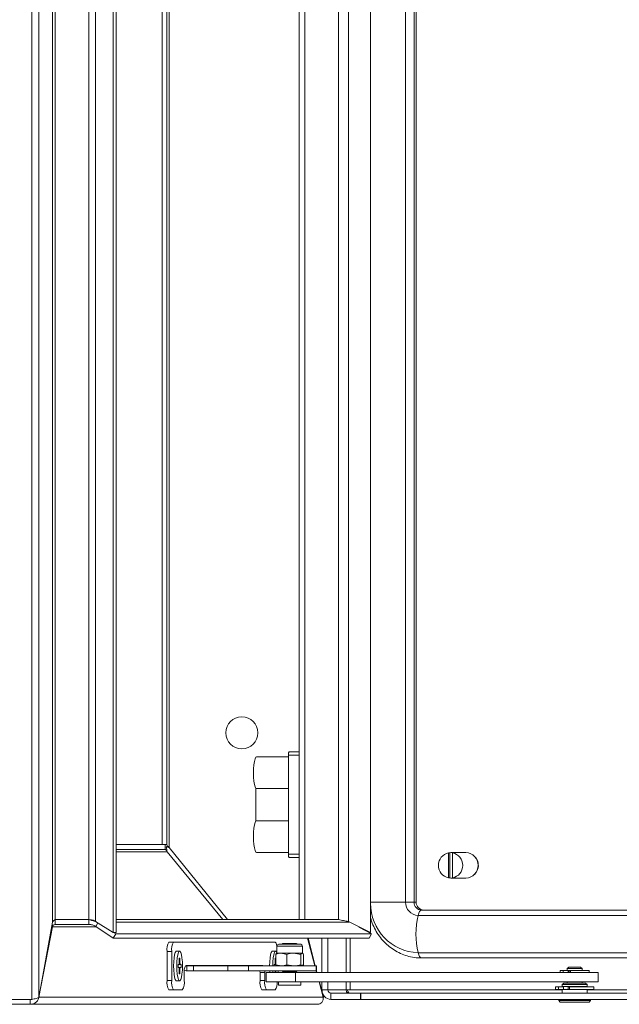
# Model space of a CAD drawing. Units: millimetres. Extents: x -2385 to 1583, y -1974 to 1629.
# Drawn here: x 174 to 362, y -1974 to -1665 of the extents above; entities that cross this region are included whole.
import ezdxf

# ---------------------------------------------------------------- set-up
doc = ezdxf.new("R2010")
doc.units = ezdxf.units.MM

msp = doc.modelspace()

# ---------------------------------------------------------------- linework, layer by layer
at = {"color": 7, "linetype": 'Continuous', "lineweight": 15}
for p, q in [((178.19, -1972), (178.19, -775)), ((180.4, -1971.34), (180.4, -775.66)), ((203.66, -796), (203.66, -1951)), ((204.65, -796), (204.65, -1951)), ((284.33, -1951), (284.33, -796)), ((184.65, -799.2), (184.65, -1947.81)), ((185.53, -1947), (185.53, -800)), ((196.08, -800), (196.08, -1947)), ((198.17, -1947.57), (198.17, -799.43)), ((261.97, -800), (261.97, -1947)), ((263.78, -1947), (263.78, -800)), ((274.33, -1947), (274.33, -800)), ((277.43, -1947.57), (277.43, -799.43)), ((295.28, -805.5), (295.28, -1941.5)), ((297.96, -805.5), (297.96, -1941.5)), ((298.61, -805.5), (298.61, -1941.5)), ((221.26, -1924.43), (221.26, -822.57)), ((219.01, -1923.5), (219.01, -823.5)), ((219.02, -1923.5), (219.02, -823.5)), ((220.52, -1923.5), (220.52, -823.5)), ((258.59, -1895.5), (258.59, -1926.5)), ((261.97, -1894.5), (258.78, -1894.5)), ((258.59, -1896), (248.61, -1896)), ((258.59, -1905.9), (248.41, -1905.9)), ((248.41, -1916.1), (248.41, -1905.9)), ((258.59, -1916.1), (248.41, -1916.1)), ((204.65, -1923.5), (219.02, -1923.5)), ((204.65, -1925), (220, -1925)), ((219.02, -1923.5), (220.52, -1923.5)), ((220, -1923.5), (220, -1925)), ((220.62, -1925.75), (238.02, -1947)), ((239.51, -1947), (221.26, -1924.43)), ((239.51, -1947), (221.26, -1924.43)), ((221.26, -1924.43), (221.26, -1924.43)), ((248.61, -1926), (258.59, -1926)), ((309.13, -1926.06), (308.78, -1926.06)), ((308.78, -1933.95), (308.78, -1926.06)), ((309.13, -1933.95), (309.13, -1926.06)), ((314.22, -1926), (309.74, -1926)), ((310.35, -1926.06), (310, -1926.06)), ((310, -1933.95), (310, -1926.06)), ((261.97, -1927.5), (258.78, -1927.5)), ((309.13, -1933.95), (308.78, -1933.95)), ((309.74, -1934), (314.22, -1934)), ((310.35, -1933.95), (310, -1933.95)), ((284.33, -1941.5), (295.28, -1941.5)), ((295.28, -1941.5), (297.96, -1941.5)), ((297.96, -1941.5), (298.61, -1941.5)), ((300.31, -1944), (664.47, -1944)), ((180.4, -1971.34), (184.65, -1947.81)), ((185.57, -1947), (185.27, -1947.05)), ((196.08, -1947), (185.53, -1947)), ((185.57, -1948.5), (185.57, -1947)), ((196.08, -1947), (196.11, -1947)), ((196.11, -1947), (196.11, -1948.5)), ((203.66, -1951), (198.17, -1947.57)), ((198.21, -1949.11), (198.84, -1947.99)), ((204.65, -1947), (274.33, -1947)), ((277.14, -1947.57), (277.43, -1947.57)), ((277.43, -1947.57), (284.33, -1951)), ((299.19, -1945.67), (663.35, -1945.67)), ((184.69, -1949.25), (180.42, -1971.25)), ((184.69, -1949.25), (184.39, -1949.25)), ((185.57, -1948.5), (196.11, -1948.5)), ((198.21, -1949.11), (203.74, -1952.75)), ((204.65, -1951), (203.66, -1951)), ((203.79, -1951), (204.48, -1951.45)), ((284.58, -1951.45), (280.69, -1949.39)), ((282.03, -1950.1), (283.85, -1951)), ((284.33, -1951), (283.85, -1951)), ((204.48, -1951.45), (203.74, -1952.75)), ((203.74, -1952.75), (283.84, -1952.75)), ((204.48, -1951.45), (284.58, -1951.45)), ((221.17, -1954), (222.64, -1954)), ((254.46, -1954), (222.64, -1954)), ((266.87, -1961.5), (264.52, -1952.75)), ((264.8, -1952.75), (267.02, -1961.5)), ((269.11, -1963.5), (269.11, -1952.75)), ((270.98, -1963.5), (270.98, -1952.75)), ((284.58, -1951.45), (283.84, -1952.75)), ((220.59, -1957), (222.06, -1957)), ((220.59, -1957), (220.59, -1966)), ((222.06, -1957), (222.06, -1966)), ((224.49, -1956.85), (223.51, -1956.85)), ((254.57, -1956.85), (253.59, -1956.85)), ((254.99, -1955.26), (254.99, -1957.5)), ((262.43, -1954.7), (255.55, -1954.7)), ((256.81, -1954.5), (256.49, -1954.7)), ((261.17, -1954.5), (256.81, -1954.5)), ((261.49, -1954.7), (261.17, -1954.5)), ((262.99, -1957.5), (262.99, -1955.26)), ((299.19, -1957.34), (663.35, -1957.34)), ((224.39, -1959.05), (224.59, -1959.05)), ((224.39, -1960.57), (224.39, -1959.05)), ((224.59, -1959.05), (224.39, -1959.15)), ((224.59, -1959.05), (224.59, -1960.57)), ((254.47, -1959.05), (254.62, -1959.05)), ((254.47, -1960.57), (254.47, -1959.05)), ((254.62, -1959.08), (254.47, -1959.15)), ((254.62, -1961.15), (254.62, -1957.86)), ((254.99, -1957.5), (254.91, -1957.55)), ((256.36, -1957.5), (254.99, -1957.5)), ((258.09, -1957.86), (256.36, -1957.5)), ((260.28, -1957.5), (256.36, -1957.5)), ((258.09, -1961.15), (258.09, -1957.86)), ((262.47, -1957.86), (260.28, -1957.5)), ((262.91, -1957.5), (260.28, -1957.5)), ((262.47, -1961.15), (262.47, -1957.86)), ((262.99, -1957.5), (262.91, -1957.5)), ((263.07, -1957.55), (262.99, -1957.5)), ((263.36, -1961.15), (263.36, -1957.86)), ((300.31, -1959), (664.47, -1959)), ((224.02, -1960.99), (224.31, -1960.99)), ((224.02, -1962.02), (224.02, -1960.99)), ((224.31, -1962.02), (224.02, -1962.02)), ((224.67, -1960.99), (224.34, -1960.99)), ((224.34, -1962.02), (224.67, -1962.02)), ((224.59, -1962.43), (224.39, -1962.42)), ((224.39, -1963.95), (224.39, -1962.43)), ((224.4, -1960.59), (224.59, -1960.57)), ((224.59, -1962.43), (224.59, -1963.95)), ((224.67, -1960.99), (224.97, -1960.99)), ((224.97, -1962.02), (224.67, -1962.02)), ((224.97, -1960.99), (224.97, -1962.02)), ((225.94, -1966), (225.94, -1963.5)), ((226.33, -1961.5), (226.52, -1961.5)), ((250.58, -1961.4), (226.52, -1961.4)), ((226.52, -1961.4), (226.52, -1961.5)), ((226.52, -1961.4), (226.74, -1961.5)), ((226.74, -1961.5), (226.74, -1963)), ((228.87, -1961.5), (226.74, -1961.5)), ((228.87, -1963), (226.74, -1963)), ((228.87, -1963), (228.87, -1961.5)), ((239.66, -1961.5), (228.87, -1961.5)), ((239.66, -1963), (228.87, -1963)), ((239.66, -1963), (239.66, -1961.5)), ((246.12, -1961.5), (239.66, -1961.5)), ((246.12, -1963), (239.66, -1963)), ((246.12, -1963), (246.12, -1961.5)), ((267.27, -1961.5), (246.12, -1961.5)), ((267.27, -1963), (246.12, -1963)), ((249.69, -1963.5), (251.16, -1963.5)), ((249.69, -1963.5), (249.69, -1966)), ((250.56, -1961.5), (250.58, -1961.4)), ((250.58, -1961.5), (250.58, -1961.4)), ((251.16, -1963.5), (251.16, -1966)), ((251.63, -1963.5), (251.63, -1966.5)), ((251.63, -1963.5), (260.82, -1963.5)), ((252.73, -1962.97), (252.77, -1963.44)), ((253.72, -1963), (253.76, -1963.5)), ((254.09, -1960.99), (254.39, -1960.99)), ((254.09, -1961.5), (254.09, -1960.99)), ((254.62, -1960.99), (254.42, -1960.99)), ((254.47, -1963.5), (254.47, -1963)), ((254.48, -1960.59), (254.62, -1960.58)), ((254.62, -1961.15), (256.36, -1961.5)), ((254.67, -1963), (254.67, -1963.5)), ((254.91, -1961.46), (254.99, -1961.5)), ((255.38, -1963.5), (255.42, -1963)), ((256.49, -1963), (256.89, -1963.25)), ((256.89, -1963.45), (256.81, -1963.5)), ((256.89, -1963.25), (256.89, -1963.45)), ((256.89, -1963.25), (261.05, -1963.25)), ((256.89, -1963.45), (261.05, -1963.45)), ((258.09, -1961.15), (260.28, -1961.5)), ((260.82, -1963.5), (260.82, -1966.5)), ((260.82, -1963.5), (355.63, -1963.5)), ((261.05, -1963.25), (261.09, -1963.25)), ((261.05, -1963.45), (261.09, -1963.45)), ((261.09, -1963.25), (261.49, -1963)), ((261.09, -1963.45), (261.09, -1963.25)), ((261.17, -1963.5), (261.09, -1963.45)), ((263.36, -1961.15), (261.62, -1961.5)), ((262.99, -1961.5), (263.07, -1961.46)), ((263.06, -1961.44), (263.36, -1961.15)), ((267.27, -1963), (267.27, -1961.5)), ((267.38, -1961.5), (267.27, -1961.5)), ((267.38, -1963), (267.27, -1963)), ((267.41, -1963.5), (267.27, -1963)), ((267.38, -1963), (267.38, -1961.5)), ((267.38, -1962.93), (267.53, -1963.5)), ((343.76, -1962.9), (343.76, -1963.5)), ((343.77, -1962.9), (343.76, -1962.9)), ((343.77, -1963.5), (343.77, -1962.9)), ((343.77, -1962.9), (344.66, -1962.9)), ((344.66, -1962.9), (344.66, -1963.5)), ((345.91, -1962.9), (344.66, -1962.9)), ((346.41, -1961.84), (345.91, -1962.34)), ((345.91, -1962.34), (345.91, -1962.9)), ((350.61, -1962.34), (345.91, -1962.34)), ((346.55, -1962.9), (345.91, -1962.9)), ((346.26, -1962.9), (346.26, -1963.5)), ((350.11, -1961.84), (346.41, -1961.84)), ((346.55, -1962.9), (346.55, -1963.5)), ((346.97, -1962.9), (346.55, -1962.9)), ((346.97, -1962.9), (346.97, -1963.5)), ((352.76, -1962.9), (346.97, -1962.9)), ((350.61, -1962.34), (350.11, -1961.84)), ((350.61, -1962.9), (350.61, -1962.34)), ((352.76, -1963.5), (352.76, -1962.9)), ((355.63, -1963.5), (355.63, -1966.5)), ((220.59, -1966), (222.06, -1966)), ((223.51, -1966.15), (224.49, -1966.15)), ((224.59, -1963.95), (224.39, -1963.85)), ((224.59, -1963.95), (224.39, -1963.95)), ((249.69, -1966), (251.16, -1966)), ((251.63, -1966.5), (260.82, -1966.5)), ((255.49, -1966.5), (255.49, -1967.5)), ((260.82, -1966.5), (355.63, -1966.5)), ((262.49, -1967.5), (262.49, -1966.5)), ((269.49, -1971.25), (268.21, -1966.5)), ((268.29, -1966.5), (269.51, -1971.3)), ((269.11, -1969), (269.11, -1966.5)), ((270.98, -1969), (270.98, -1966.5)), ((345.91, -1966.5), (345.91, -1966.84)), ((350.61, -1966.84), (350.61, -1966.5)), ((221.17, -1969), (222.64, -1969)), ((222.64, -1969), (225.36, -1969)), ((250.27, -1969), (251.75, -1969)), ((251.75, -1969), (254.46, -1969)), ((255.49, -1967.5), (262.42, -1967.5)), ((262.42, -1967.5), (262.49, -1967.5)), ((269.11, -1969), (270.98, -1969)), ((276.68, -1969), (270.98, -1969)), ((276.68, -1969), (277.96, -1969)), ((342.26, -1968.04), (342.26, -1968.84)), ((342.27, -1968.04), (342.26, -1968.04)), ((342.27, -1968.84), (342.26, -1968.84)), ((342.27, -1968.84), (342.27, -1968.04)), ((342.27, -1968.04), (343.17, -1968.04)), ((343.17, -1968.84), (342.27, -1968.84)), ((343.17, -1968.04), (343.17, -1968.84)), ((344.76, -1968.04), (343.17, -1968.04)), ((344.36, -1968.84), (343.17, -1968.84)), ((344.86, -1966.84), (344.36, -1967.34)), ((344.36, -1967.34), (344.36, -1967.9)), ((352.16, -1967.34), (344.36, -1967.34)), ((352.16, -1967.9), (344.36, -1967.9)), ((344.36, -1968.84), (344.36, -1970)), ((346.22, -1968.84), (344.36, -1968.84)), ((344.76, -1967.9), (344.76, -1968.84)), ((351.66, -1966.84), (344.86, -1966.84)), ((346.22, -1968.04), (346.22, -1968.84)), ((346.66, -1968.04), (346.22, -1968.04)), ((346.66, -1968.84), (346.22, -1968.84)), ((346.66, -1968.04), (346.66, -1968.84)), ((354.26, -1968.04), (346.66, -1968.04)), ((354.26, -1968.84), (346.66, -1968.84)), ((352.16, -1967.34), (351.66, -1966.84)), ((351.76, -1968.04), (351.76, -1967.9)), ((352.16, -1967.9), (352.16, -1967.34)), ((352.16, -1970), (352.16, -1968.84)), ((354.26, -1968.84), (354.26, -1968.04)), ((178.19, -1972), (-177.74, -1972)), ((177.74, -1972), (177.74, -1973.5)), ((180.41, -1971.25), (180.42, -1971.25)), ((269.49, -1971.25), (180.42, -1971.25)), ((269.51, -1971.3), (269.51, -1971.3)), ((269.55, -1971.38), (269.55, -1970.61)), ((271.92, -1970), (271.92, -1972)), ((281.22, -1970), (271.92, -1970)), ((281.22, -1972), (271.92, -1972)), ((281.22, -1972), (281.22, -1970)), ((281.31, -1970), (281.22, -1970)), ((281.31, -1972), (281.22, -1972)), ((281.31, -1972), (281.31, -1970)), ((281.31, -1970), (672.69, -1970)), ((281.31, -1972), (672.69, -1972)), ((343.26, -1972), (343.26, -1972.34)), ((343.26, -1972.34), (343.76, -1972.84)), ((353.26, -1972.34), (343.26, -1972.34)), ((352.76, -1972.84), (353.26, -1972.34)), ((353.26, -1972.34), (353.26, -1972)), ((177.74, -1973.5), (-177.74, -1973.5)), ((267.74, -1973.5), (177.74, -1973.5)), ((352.76, -1972.84), (343.76, -1972.84))]:
    msp.add_line(p, q, dxfattribs=at)
at = {"color": 8, "linetype": 'Continuous', "lineweight": 15}
for p, q in [((261.97, -1895.5), (258.59, -1895.5)), ((204.65, -1925.75), (220.62, -1925.75)), ((261.97, -1926.5), (258.59, -1926.5)), ((204.65, -1947.81), (277.62, -1947.81)), ((184.69, -1949.25), (198.43, -1949.25)), ((276.68, -1952.75), (276.68, -1963.5)), ((277.96, -1963.5), (277.96, -1952.75)), ((262.99, -1955.26), (254.99, -1955.26)), ((276.68, -1966.5), (276.68, -1969)), ((277.96, -1969), (277.96, -1966.5)), ((344.36, -1969), (277.96, -1969)), ((608.94, -1969), (352.16, -1969)), ((269.51, -1971.3), (269.51, -1970.54))]:
    msp.add_line(p, q, dxfattribs=at)
at = {"color": 7, "linetype": 'Continuous', "lineweight": 15, "flags": 128}
for points in [[(248.41, -1905.9), (248.17, -1905.46), (247.95, -1904.69), (247.79, -1903.66), (247.68, -1902.44), (247.64, -1901.12), (247.67, -1899.78), (247.76, -1898.54), (247.92, -1897.47), (248.13, -1896.65), (248.37, -1896.15), (248.61, -1896)], [(248.61, -1926), (248.37, -1925.85), (248.13, -1925.35), (247.92, -1924.54), (247.76, -1923.47), (247.67, -1922.22), (247.64, -1920.89), (247.68, -1919.56), (247.79, -1918.34), (247.95, -1917.31), (248.17, -1916.55), (248.41, -1916.1)], [(299.19, -1945.67), (299.29, -1945.3), (299.41, -1944.97), (299.54, -1944.68), (299.68, -1944.44), (299.83, -1944.25), (299.99, -1944.11), (300.15, -1944.03), (300.31, -1944)], [(223.51, -1956.85), (223.38, -1956.9), (223.14, -1957.27), (222.92, -1957.99), (222.75, -1958.99), (222.65, -1960.19), (222.61, -1961.5), (222.65, -1962.81), (222.75, -1964.02), (222.92, -1965.02), (223.14, -1965.73), (223.38, -1966.11), (223.51, -1966.15)], [(225.4, -1961.5), (225.36, -1960.19), (225.25, -1958.99), (225.08, -1957.99), (224.87, -1957.27), (224.62, -1956.9), (224.37, -1956.9), (224.12, -1957.27), (223.9, -1957.99), (223.73, -1958.99), (223.63, -1960.19), (223.59, -1961.5), (223.63, -1962.81), (223.73, -1964.02), (223.9, -1965.02), (224.12, -1965.73), (224.37, -1966.11), (224.62, -1966.11), (224.87, -1965.73), (225.08, -1965.02), (225.25, -1964.02), (225.36, -1962.81), (225.4, -1961.5)], [(253.59, -1956.85), (253.46, -1956.9), (253.21, -1957.27), (253, -1957.99), (252.83, -1958.99), (252.72, -1960.19), (252.69, -1961.5)], [(254.99, -1957.39), (254.95, -1957.27), (254.7, -1956.9), (254.44, -1956.9), (254.2, -1957.27), (253.98, -1957.99), (253.81, -1958.99), (253.7, -1960.19), (253.67, -1961.5)], [(300.31, -1959), (300.15, -1958.97), (299.99, -1958.89), (299.83, -1958.75), (299.68, -1958.56), (299.54, -1958.32), (299.41, -1958.03), (299.29, -1957.7), (299.19, -1957.34)], [(249.68, -1963), (249.68, -1963.11), (249.69, -1963.5)], [(251.15, -1963), (251.16, -1963.11), (251.16, -1963.5)]]:
    msp.add_lwpolyline(points, dxfattribs=at)
at = {"color": 7, "linetype": 'Continuous', "lineweight": 15}
msp.add_circle((244.01, -1888.5), 5, dxfattribs=at)
for centre, radius, start, end in [((244.01, -1888.5), 5, 270.0003, 89.9997), ((260.02, -1895.26), 1.45, 148.5092, 189.5281), ((260.02, -1926.74), 1.45, 170.4718, 211.491), ((309.63, -1930), 4.04, 102.2224, 257.7776), ((309.74, -1929.53), 3.53, 80.0407, 99.9593), ((309.15, -1930), 4.04, 282.2218, 77.7782), ((314.03, -1930), 4, 272.6908, 87.3092), ((314.23, -1929.98), 3.85, 359.6003, 46.1642), ((314.24, -1930.04), 3.85, 312.3355, 0.4191), ((309.74, -1930.48), 3.53, 260.0401, 279.9599), ((299.32, -1941.63), 4.04, 178.2418, 268.1275), ((300.39, -1941.58), 2.43, 178.2422, 268.1271), ((301.04, -1941.58), 2.43, 178.2422, 268.1271), ((324.71, -1951.5), 26.18, 167.1255, 192.8745), ((224.89, -1956.28), 4.36, 148.5128, 189.5245), ((226.36, -1956.28), 4.36, 148.5128, 189.5245), ((252.62, -1955.51), 2.38, 354.5834, 39.2872), ((255.55, -1955.26), 0.562, 90, 180), ((262.43, -1955.26), 0.562, 0, 90), ((226.29, -1961.15), 1.98, 162.88, 175.1574), ((226.29, -1961.85), 1.98, 184.8426, 197.12), ((222.7, -1961.15), 1.98, 4.8426, 17.12), ((222.7, -1961.85), 1.98, 342.88, 355.1574), ((228.81, -1963.02), 2.91, 148.5122, 189.525), ((256.36, -1961.15), 1.98, 162.8605, 175.177), ((224.89, -1966.72), 4.36, 170.4755, 211.4872), ((226.36, -1966.72), 4.36, 170.4755, 211.4872), ((221.64, -1966.72), 4.36, 328.5128, 9.5245), ((253.99, -1966.72), 4.36, 170.4755, 211.4872), ((255.47, -1966.72), 4.36, 170.4755, 211.4872), ((251.18, -1966.93), 3.88, 327.787, 6.3513), ((272.02, -1969.09), 2.91, 178.2423, 268.1274), ((271.96, -1969.03), 0.971, 178.2417, 268.128)]:
    msp.add_arc(centre, radius, start, end, dxfattribs=at)
at = {"color": 8, "linetype": 'Continuous', "lineweight": 15}
msp.add_arc((299.69, -1941.99), 15.36, 179.3065, 268.1488, dxfattribs=at)
at = {"color": 7, "linetype": 'Continuous', "lineweight": 15}
for points, knots in [([(220.62, -1925.75), (220.56, -1925.65), (220.46, -1925.46), (220.31, -1925.21), (220.15, -1925.04), (220.05, -1925.01), (220, -1925)], [0, 0, 0, 0, 0.250002, 0.499998, 0.749997, 1, 1, 1, 1]), ([(220.3, -1924.17), (220.48, -1924.22), (220.78, -1924.3), (221.12, -1924.39), (221.26, -1924.43)], [0, 0, 0, 0, 0.564108, 1, 1, 1, 1]), ([(220.62, -1925.75), (220.57, -1925.5), (220.48, -1925), (220.38, -1924.44), (220.32, -1924.22), (220.3, -1924.17)], [0, 0, 0, 0, 0.4243563, 0.8550329, 1, 1, 1, 1]), ([(220.51, -1923.5), (220.52, -1923.58), (220.55, -1923.74), (220.74, -1923.99), (221, -1924.22), (221.18, -1924.37), (221.26, -1924.43)], [0, 0, 0, 0, 0.2542087, 0.5279023, 0.8016742, 1, 1, 1, 1]), ([(184.65, -1947.81), (184.69, -1947.74), (184.75, -1947.59), (184.99, -1947.38), (185.27, -1947.19), (185.45, -1947.06), (185.53, -1947)], [0, 0, 0, 0, 0.26805, 0.528492, 0.788917, 1, 1, 1, 1]), ([(196.08, -1947), (196.46, -1947.1), (197.23, -1947.29), (197.85, -1947.48), (198.17, -1947.57)], [0, 0, 0, 0, 0.500003, 1, 1, 1, 1]), ([(198.39, -1947.56), (198.12, -1947.43), (197.41, -1947.07), (196.61, -1947.03), (196.11, -1947)], [0, 0, 0, 0, 0.371141, 1, 1, 1, 1]), ([(277.43, -1947.57), (276.92, -1947.48), (275.9, -1947.29), (274.85, -1947.1), (274.33, -1947)], [0, 0, 0, 0, 0.5, 1, 1, 1, 1]), ([(284.33, -1946.35), (284.43, -1946.73), (284.72, -1947.88), (285.52, -1949.68), (286.7, -1951.71), (288.14, -1953.54), (289.8, -1955.15), (291.65, -1956.52), (293.66, -1957.61), (295.78, -1958.4), (298.01, -1958.91), (299.54, -1958.97), (300.31, -1959)], [0, 0, 0, 0, 0.053188, 0.158698, 0.264135, 0.369442, 0.474566, 0.57946, 0.684093, 0.788456, 0.892566, 1, 1, 1, 1]), ([(185.57, -1948.5), (185.45, -1948.52), (185.22, -1948.54), (184.93, -1948.74), (184.74, -1948.98), (184.7, -1949.17), (184.69, -1949.25)], [0, 0, 0, 0, 0.274285, 0.529246, 0.784164, 1, 1, 1, 1]), ([(198.21, -1949.11), (197.88, -1948.93), (197.22, -1948.58), (196.48, -1948.53), (196.11, -1948.5)], [0, 0, 0, 0, 0.500004, 1, 1, 1, 1]), ([(256.36, -1957.5), (256.31, -1957.5), (255.73, -1957.51), (255.15, -1957.69), (254.62, -1957.86)], [0, 0, 0, 0, 0.070182, 1, 1, 1, 1]), ([(254.62, -1957.86), (254.65, -1957.81), (254.75, -1957.67), (254.85, -1957.62), (254.92, -1957.6)], [0, 0, 0, 0, 0.333773, 1, 1, 1, 1]), ([(260.28, -1957.5), (260.23, -1957.5), (259.49, -1957.51), (258.77, -1957.69), (258.09, -1957.86)], [0, 0, 0, 0, 0.070185, 1, 1, 1, 1]), ([(262.91, -1957.5), (262.8, -1957.55), (262.64, -1957.6), (262.5, -1957.81), (262.47, -1957.86)], [0, 0, 0, 0, 0.77607, 1, 1, 1, 1]), ([(263.36, -1957.86), (263.25, -1957.72), (263.1, -1957.52), (262.95, -1957.51), (262.91, -1957.5)], [0, 0, 0, 0, 0.757978, 1, 1, 1, 1]), ([(225.97, -1962.81), (225.97, -1962.82), (226.14, -1962.93), (226.42, -1962.99), (226.67, -1963), (226.74, -1963)], [0, 0, 0, 0, 0.040845, 0.749193, 1, 1, 1, 1]), ([(254.91, -1961.41), (254.85, -1961.38), (254.75, -1961.34), (254.65, -1961.19), (254.62, -1961.15)], [0, 0, 0, 0, 0.661826, 1, 1, 1, 1]), ([(256.36, -1961.5), (256.4, -1961.5), (256.98, -1961.5), (257.56, -1961.31), (258.09, -1961.15)], [0, 0, 0, 0, 0.070191, 1, 1, 1, 1]), ([(260.28, -1961.5), (260.33, -1961.5), (261.07, -1961.5), (261.79, -1961.31), (262.47, -1961.15)], [0, 0, 0, 0, 0.070185, 1, 1, 1, 1]), ([(262.47, -1961.15), (262.5, -1961.19), (262.64, -1961.4), (262.8, -1961.46), (262.91, -1961.5)], [0, 0, 0, 0, 0.22393, 1, 1, 1, 1]), ([(277.58, -1970), (277.46, -1969.99), (277.22, -1969.96), (276.92, -1969.73), (276.71, -1969.4), (276.69, -1969.13), (276.68, -1969)], [0, 0, 0, 0, 0.249992, 0.500002, 0.749999, 1, 1, 1, 1]), ([(277.02, -1969), (277.1, -1969.15), (277.26, -1969.42), (277.41, -1969.76), (277.53, -1969.97), (277.59, -1969.99), (277.62, -1970)], [0, 0, 0, 0, 0.2742783, 0.5292469, 0.7841611, 1, 1, 1, 1]), ([(277.33, -1969.57), (277.38, -1969.68), (277.44, -1969.82), (277.47, -1969.95), (277.48, -1969.98)], [0, 0, 0, 0, 0.776186, 1, 1, 1, 1]), ([(177.74, -1973.5), (178.08, -1973.47), (178.77, -1973.39), (179.64, -1972.83), (180.23, -1972.08), (180.36, -1971.51), (180.42, -1971.25)], [0, 0, 0, 0, 0.259657, 0.519519, 0.779383, 1, 1, 1, 1]), ([(180.4, -1971.34), (180.32, -1971.4), (180.17, -1971.51), (179.64, -1971.67), (178.96, -1971.84), (178.45, -1971.95), (178.19, -1972)], [0, 0, 0, 0, 0.249997, 0.500003, 0.75, 1, 1, 1, 1]), ([(269.49, -1971.25), (269.49, -1971.56), (269.5, -1972.17), (269.07, -1972.93), (268.45, -1973.42), (267.97, -1973.48), (267.74, -1973.5)], [0, 0, 0, 0, 0.259333, 0.518871, 0.778411, 1, 1, 1, 1]), ([(269.52, -1971.38), (269.53, -1971.36), (269.54, -1971.34), (269.51, -1971.31), (269.51, -1971.3)], [0, 0, 0, 0, 0.702056, 1, 1, 1, 1])]:
    msp.add_open_spline(points, degree=3, knots=knots, dxfattribs=at)

doc.saveas('drawing.dxf')
